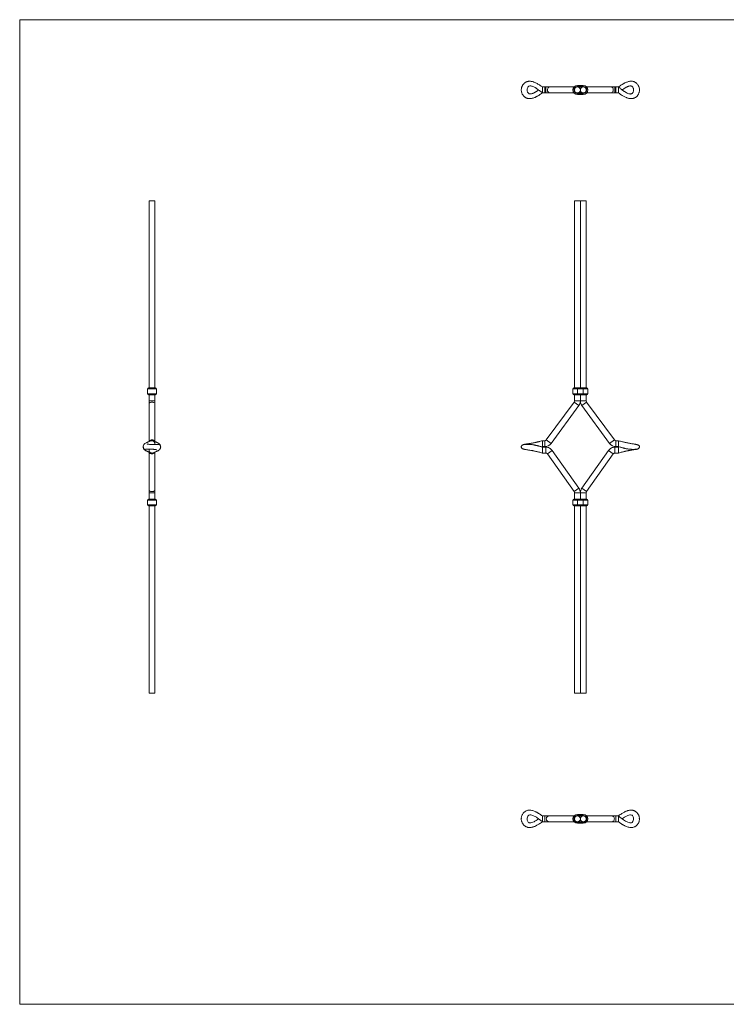
# Model space of a CAD drawing. Units: millimetres. Extents: x 50 to 2920, y 50 to 2050.
# Drawn here: x 50 to 1485, y 50 to 2050 of the extents above; entities that cross this region are included whole.
import ezdxf

# ---------------------------------------------------------------- set-up
doc = ezdxf.new("R2010")
doc.units = ezdxf.units.MM
doc.header["$LTSCALE"] = 10
doc.header["$PDSIZE"] = -1

msp = doc.modelspace()

# ---------------------------------------------------------------- linework, layer by layer
at = {"color": 7, "linetype": 'Continuous', "lineweight": 0}
for p, q in [((2920, 2050), (50, 2050)), ((50, 2050), (50, 50)), ((50, 50), (2920, 50))]:
    msp.add_line(p, q, dxfattribs=at)
at = {"color": 7, "linetype": 'Continuous', "lineweight": 15}
for p, q in [((1118.6, 1913.3), (1111.4, 1913.3)), ((1111.4, 1901.3), (1118.6, 1901.3)), ((1175.9, 1913.3), (1126.6, 1913.3)), ((1126.6, 1901.3), (1175.9, 1901.3)), ((1182.6, 1916.3), (1182.6, 1914.3)), ((1182.6, 1916.3), (1194.6, 1916.3)), ((1194.6, 1914.3), (1182.6, 1914.3)), ((1182.6, 1913.3), (1194.6, 1913.3)), ((1194.6, 1901.3), (1182.6, 1901.3)), ((1182.6, 1900.3), (1194.6, 1900.3)), ((1182.6, 1900.3), (1182.6, 1898.3)), ((1194.6, 1916.3), (1194.6, 1914.3)), ((1194.6, 1900.3), (1194.6, 1898.3)), ((1250.6, 1913.3), (1201.3, 1913.3)), ((1201.3, 1901.3), (1250.6, 1901.3)), ((1265.9, 1913.3), (1258.6, 1913.3)), ((1258.6, 1901.3), (1265.9, 1901.3)), ((1194.6, 1898.3), (1182.6, 1898.3)), ((312.6, 1682.3), (312.6, 1302.3)), ((312.6, 1682.3), (318.6, 1682.3)), ((318.6, 1682.3), (324.6, 1682.3)), ((324.6, 1302.3), (324.6, 1682.3)), ((1176.6, 1682.3), (1176.6, 1302.3)), ((1176.6, 1682.3), (1188.6, 1682.3)), ((1188.6, 1682.3), (1188.6, 1302.3)), ((1188.6, 1302.3), (1188.6, 1682.3)), ((1188.6, 1682.3), (1200.6, 1682.3)), ((1200.6, 1302.3), (1200.6, 1682.3)), ((327.6, 1300.3), (309.6, 1300.3)), ((309.6, 1300.3), (309.6, 1290.3)), ((311.6, 1302.3), (325.6, 1302.3)), ((327.6, 1300.3), (327.6, 1290.3)), ((1173.6, 1300.3), (1173.6, 1290.3)), ((1175.6, 1302.3), (1182.6, 1302.3)), ((1182.6, 1302.3), (1182.6, 1300.3)), ((1182.6, 1302.3), (1194.6, 1302.3)), ((1194.6, 1300.3), (1182.6, 1300.3)), ((1182.6, 1300.3), (1182.6, 1290.3)), ((1194.6, 1302.3), (1201.6, 1302.3)), ((1194.6, 1302.3), (1194.6, 1300.3)), ((1194.6, 1300.3), (1194.6, 1290.3)), ((1203.6, 1290.3), (1203.6, 1300.3)), ((309.6, 1290.3), (327.6, 1290.3)), ((325.6, 1288.3), (311.6, 1288.3)), ((312.6, 1288.3), (312.6, 1275.5)), ((324.6, 1275.5), (324.6, 1288.3)), ((1182.6, 1288.3), (1175.6, 1288.3)), ((1176.6, 1288.3), (1176.6, 1275.5)), ((1182.6, 1290.3), (1194.6, 1290.3)), ((1182.6, 1290.3), (1182.6, 1288.3)), ((1194.6, 1288.3), (1182.6, 1288.3)), ((1188.6, 1288.3), (1188.6, 1275.5)), ((1188.6, 1275.5), (1188.6, 1288.3)), ((1194.6, 1290.3), (1194.6, 1288.3)), ((1201.6, 1288.3), (1194.6, 1288.3)), ((1200.6, 1275.5), (1200.6, 1288.3)), ((312.6, 1275.5), (312.6, 1269.6)), ((312.6, 1269.6), (312.6, 1192.9)), ((324.6, 1269.6), (324.6, 1275.5)), ((324.6, 1192.9), (324.6, 1269.6)), ((1175.9, 1273.1), (1119.5, 1196.4)), ((1129.2, 1189.3), (1185.5, 1266)), ((1191.7, 1266), (1248, 1189.3)), ((1257.7, 1196.4), (1201.4, 1273.1)), ((324.6, 1188.8), (324.6, 1192.9)), ((1109.7, 1182.3), (1111.4, 1182.8)), ((1118.6, 1181.8), (1111.3, 1181.8)), ((1116.3, 1194.8), (1111.4, 1194.8)), ((1111.4, 1188.8), (1111.4, 1194.8)), ((1111.4, 1182.8), (1111.4, 1188.8)), ((1111.4, 1182.8), (1116.3, 1182.8)), ((1266, 1181.8), (1258.6, 1181.8)), ((1265.9, 1194.8), (1260.9, 1194.8)), ((1260.9, 1182.8), (1265.9, 1182.8)), ((1265.9, 1194.8), (1265.9, 1182.8)), ((1267.6, 1182.3), (1265.9, 1181.8)), ((312.6, 1175.8), (312.6, 1175.8)), ((312.6, 1171.6), (312.6, 1094.8)), ((324.6, 1094.8), (324.6, 1171.6)), ((1111.3, 1169.8), (1118.6, 1169.8)), ((1121.7, 1168.1), (1175.9, 1091.4)), ((1185.7, 1098.3), (1131.5, 1175)), ((1245.7, 1175), (1191.6, 1098.3)), ((1201.4, 1091.4), (1255.5, 1168.1)), ((1258.6, 1169.8), (1266, 1169.8)), ((312.6, 1094.8), (312.6, 1089.1)), ((312.6, 1089.1), (312.6, 1076.3)), ((324.6, 1089.1), (324.6, 1094.8)), ((324.6, 1076.3), (324.6, 1089.1)), ((1176.6, 1089.1), (1176.6, 1076.3)), ((1188.6, 1089.1), (1188.6, 1076.3)), ((1188.6, 1076.3), (1188.6, 1089.1)), ((1200.6, 1076.3), (1200.6, 1089.1)), ((327.6, 1074.3), (309.6, 1074.3)), ((309.6, 1074.3), (309.6, 1064.3)), ((309.6, 1064.3), (327.6, 1064.3)), ((311.6, 1076.3), (325.6, 1076.3)), ((325.6, 1062.3), (311.6, 1062.3)), ((312.6, 1062.3), (312.6, 682.3)), ((324.6, 682.3), (324.6, 1062.3)), ((327.6, 1074.3), (327.6, 1064.3)), ((1173.6, 1074.3), (1173.6, 1064.3)), ((1175.6, 1076.3), (1182.6, 1076.3)), ((1182.6, 1062.3), (1175.6, 1062.3)), ((1176.6, 1062.3), (1176.6, 682.3)), ((1182.6, 1076.3), (1182.6, 1074.3)), ((1182.6, 1076.3), (1194.6, 1076.3)), ((1194.6, 1074.3), (1182.6, 1074.3)), ((1182.6, 1074.3), (1182.6, 1064.3)), ((1182.6, 1064.3), (1194.6, 1064.3)), ((1182.6, 1064.3), (1182.6, 1062.3)), ((1194.6, 1062.3), (1182.6, 1062.3)), ((1188.6, 1062.3), (1188.6, 682.3)), ((1188.6, 682.3), (1188.6, 1062.3)), ((1194.6, 1076.3), (1194.6, 1074.3)), ((1194.6, 1076.3), (1201.6, 1076.3)), ((1194.6, 1074.3), (1194.6, 1064.3)), ((1194.6, 1064.3), (1194.6, 1062.3)), ((1201.6, 1062.3), (1194.6, 1062.3)), ((1200.6, 682.3), (1200.6, 1062.3)), ((1203.6, 1064.3), (1203.6, 1074.3)), ((312.6, 682.3), (318.6, 682.3)), ((318.6, 682.3), (324.6, 682.3)), ((1176.6, 682.3), (1188.6, 682.3)), ((1188.6, 682.3), (1200.6, 682.3)), ((1116.3, 432.7), (1111.4, 432.7)), ((1111.4, 420.7), (1111.4, 432.7)), ((1111.4, 420.7), (1116.3, 420.7)), ((1124.4, 432.7), (1116.3, 432.7)), ((1116.3, 420.7), (1124.4, 420.7)), ((1175.9, 432.7), (1124.4, 432.7)), ((1124.4, 420.7), (1175.9, 420.7)), ((1182.6, 435.7), (1194.6, 435.7)), ((1182.6, 435.7), (1182.6, 433.7)), ((1194.6, 433.7), (1182.6, 433.7)), ((1194.6, 432.7), (1182.6, 432.7)), ((1182.6, 420.7), (1194.6, 420.7)), ((1186.9, 420.4), (1187, 420.4)), ((1186.9, 420.2), (1186.9, 420.4)), ((1187, 420.4), (1187, 420.3)), ((1187.2, 420.3), (1187.2, 420.4)), ((1187.2, 420.4), (1187.2, 420.1)), ((1187.2, 420.4), (1187.2, 420.4)), ((1187.2, 420.1), (1187.2, 420.1)), ((1187.2, 420.1), (1187.2, 420.1)), ((1187.4, 420.4), (1187.4, 420.3)), ((1187.4, 420.4), (1187.4, 420.4)), ((1187.4, 420.2), (1187.4, 420.4)), ((1187.6, 420.3), (1187.6, 420.4)), ((1187.6, 420.4), (1187.7, 420.4)), ((1187.6, 420.1), (1187.6, 420.1)), ((1187.7, 420.1), (1187.6, 420.1)), ((1187.7, 420.4), (1187.7, 420.1)), ((1187.8, 420.4), (1187.8, 420.4)), ((1187.8, 420.4), (1187.8, 420.4)), ((1187.8, 420.1), (1187.8, 420.4)), ((1187.8, 420.1), (1187.8, 420.1)), ((1187.8, 420.1), (1187.8, 420.1)), ((1188.3, 420.4), (1188.3, 420.2)), ((1188.3, 420.4), (1188.3, 420.4)), ((1188.3, 420.2), (1188.3, 420.4)), ((1188.6, 420.4), (1188.6, 420.2)), ((1188.6, 420.4), (1188.6, 420.4)), ((1188.6, 420.3), (1188.6, 420.4)), ((1188.8, 420.3), (1188.8, 420.4)), ((1188.8, 420.4), (1188.9, 420.4)), ((1188.8, 420.1), (1188.8, 420.1)), ((1188.9, 420.1), (1188.8, 420.1)), ((1188.9, 420.4), (1188.9, 420.1)), ((1189, 420.4), (1189, 420.4)), ((1189, 420.4), (1189, 420.4)), ((1189, 419.9), (1189, 420.4)), ((1189, 420.1), (1189, 419.9)), ((1189.5, 419.9), (1189.5, 420.4)), ((1189.5, 420.4), (1189.5, 419.9)), ((1189.5, 420.4), (1189.5, 420.4)), ((1189.6, 420.3), (1190, 420.3)), ((1189.7, 420.3), (1189.6, 420.3)), ((1190, 420.2), (1189.7, 420.2)), ((1190.1, 420.2), (1190.3, 420.2)), ((1190.1, 420.1), (1190.1, 420.2)), ((1190.3, 420.1), (1190.1, 420.1)), ((1190.3, 420.2), (1190.3, 420.4)), ((1190.3, 420.4), (1190.3, 419.9)), ((1190.3, 420.4), (1190.3, 420.4)), ((1190.3, 420), (1190.3, 420.1)), ((1194.6, 435.7), (1194.6, 433.7)), ((1252.9, 432.7), (1201.3, 432.7)), ((1201.3, 420.7), (1252.9, 420.7)), ((1260.9, 432.7), (1252.9, 432.7)), ((1252.9, 420.7), (1260.9, 420.7)), ((1265.9, 432.7), (1260.9, 432.7)), ((1260.9, 420.7), (1265.9, 420.7)), ((1265.9, 432.7), (1265.9, 420.7)), ((1182.6, 419.7), (1194.6, 419.7)), ((1182.6, 419.7), (1182.6, 417.7)), ((1194.6, 417.7), (1182.6, 417.7)), ((1189, 419.9), (1189, 419.9)), ((1189.5, 419.9), (1189.5, 419.9)), ((1190.1, 420), (1190.3, 420)), ((1190.1, 419.9), (1190.1, 420)), ((1190.3, 419.9), (1190.1, 419.9)), ((1194.6, 419.7), (1194.6, 417.7))]:
    msp.add_line(p, q, dxfattribs=at)
at = {"color": 8, "linetype": 'Continuous', "lineweight": 15}
for p, q in [((1116.3, 1913.3), (1116.3, 1901.3)), ((1260.9, 1901.3), (1260.9, 1913.3)), ((1182.6, 1300.3), (1173.6, 1300.3)), ((1203.6, 1300.3), (1194.6, 1300.3)), ((1173.6, 1290.3), (1182.6, 1290.3)), ((1194.6, 1290.3), (1203.6, 1290.3)), ((312.6, 1275.5), (318.6, 1275.5)), ((318.6, 1275.5), (324.6, 1275.5)), ((1175.9, 1273.1), (1185.5, 1266)), ((1176.6, 1275.5), (1188.6, 1275.5)), ((1188.6, 1275.5), (1200.6, 1275.5)), ((1191.7, 1266), (1201.4, 1273.1)), ((1116.3, 1194.8), (1116.3, 1182.8)), ((1119.5, 1196.4), (1129.2, 1189.3)), ((1248, 1189.3), (1257.7, 1196.4)), ((1260.9, 1182.8), (1260.9, 1194.8)), ((1121.7, 1168.1), (1131.5, 1175)), ((1245.7, 1175), (1255.5, 1168.1)), ((312.6, 1089.1), (318.6, 1089.1)), ((318.6, 1089.1), (324.6, 1089.1)), ((1175.9, 1091.4), (1185.7, 1098.3)), ((1176.6, 1089.1), (1188.6, 1089.1)), ((1188.6, 1089.1), (1200.6, 1089.1)), ((1191.6, 1098.3), (1201.4, 1091.4)), ((1182.6, 1074.3), (1173.6, 1074.3)), ((1173.6, 1064.3), (1182.6, 1064.3)), ((1203.6, 1074.3), (1194.6, 1074.3)), ((1194.6, 1064.3), (1203.6, 1064.3)), ((1116.3, 432.7), (1116.3, 426.7)), ((1116.3, 426.7), (1116.3, 420.7)), ((1260.9, 426.7), (1260.9, 432.7)), ((1260.9, 420.7), (1260.9, 426.7))]:
    msp.add_line(p, q, dxfattribs=at)
at = {"color": 7, "linetype": 'Continuous', "lineweight": 15, "flags": 128}
for points in [[(1111.4, 1913.3), (1111.4, 1913.3), (1111.4, 1913.1), (1111.4, 1912.5), (1111.4, 1911.5), (1111.4, 1910.3), (1111.4, 1908.9), (1111.4, 1907.5), (1111.4, 1906), (1111.4, 1904.6), (1111.4, 1903.3), (1111.4, 1902.3), (1111.4, 1901.7), (1111.4, 1901.3), (1111.4, 1901.3)], [(1265.9, 1901.3), (1265.9, 1901.3), (1265.9, 1901.6), (1265.9, 1902.2), (1265.9, 1903.1), (1265.9, 1904.3), (1265.9, 1905.7), (1265.9, 1907.2), (1265.9, 1908.7), (1265.9, 1910.1), (1265.9, 1911.3), (1265.9, 1912.3), (1265.9, 1913), (1265.9, 1913.3), (1265.9, 1913.3)], [(324.3, 1186.9), (324.4, 1187.3), (324.6, 1188.8)], [(1265.9, 1169.8), (1265.9, 1169.9), (1265.9, 1170.5), (1265.9, 1171.3), (1265.9, 1172.4), (1265.9, 1173.8), (1265.9, 1175.3), (1265.9, 1176.8), (1265.9, 1178.2), (1265.9, 1179.5), (1265.9, 1180.5), (1265.9, 1181.3), (1265.9, 1181.7), (1265.9, 1181.8)], [(1111.4, 1179.7), (1111.4, 1178.5), (1111.4, 1177.1), (1111.4, 1175.6), (1111.4, 1174.1), (1111.4, 1172.7), (1111.4, 1171.5), (1111.4, 1170.6), (1111.4, 1170), (1111.4, 1169.8), (1111.4, 1169.8)], [(1103.8, 426.7), (1103.5, 426.5), (1101, 424.8), (1099.1, 423.5), (1097.6, 422.6), (1096.3, 421.8), (1094.7, 420.9), (1092.3, 419.8), (1090, 419), (1088.2, 418.6), (1086.5, 418.5), (1084.7, 418.9), (1083.8, 419.4), (1082.8, 420.3), (1082, 421.4), (1081.4, 422.5), (1080.9, 424.3), (1080.6, 426.2), (1080.7, 428.1), (1081.1, 430.1), (1082.1, 432.2), (1083.8, 434), (1084.8, 434.5), (1085.9, 434.9), (1088, 434.9), (1089.8, 434.5), (1092, 433.7), (1094.9, 432.4), (1097.1, 431.2), (1099.3, 429.8), (1101.1, 428.6), (1103.6, 426.9), (1105.7, 425.3), (1108.3, 423.3), (1111.4, 420.7), (1111.4, 420.7)], [(1273.5, 426.7), (1273.7, 426.9), (1276.3, 428.7), (1278.1, 429.9), (1279.6, 430.9), (1280.9, 431.6), (1282.6, 432.5), (1285, 433.7), (1287.3, 434.5), (1289, 434.9), (1290.7, 435), (1292.5, 434.5), (1293.5, 434), (1294.4, 433.2), (1295.2, 432.1), (1295.8, 431), (1296.4, 429.1), (1296.6, 427.3), (1296.6, 425.3), (1296.1, 423.4), (1295.2, 421.2), (1293.5, 419.5), (1292.5, 418.9), (1291.4, 418.6), (1289.3, 418.6), (1287.4, 419), (1285.2, 419.7), (1282.4, 421.1), (1280.1, 422.3), (1278, 423.6), (1276.1, 424.8), (1273.7, 426.6), (1271.6, 428.2), (1269, 430.2), (1265.9, 432.7), (1265.9, 432.7)]]:
    msp.add_lwpolyline(points, dxfattribs=at)
at = {"color": 8, "linetype": 'Continuous', "lineweight": 15, "flags": 128}
for points in [[(1121.7, 1907.3), (1121.9, 1908.8), (1122.3, 1910.2), (1123, 1911.4), (1124, 1912.4), (1125.1, 1913), (1126.3, 1913.3), (1126.6, 1913.3)], [(1255.5, 1907.3), (1255.4, 1905.8), (1254.9, 1904.4), (1254.2, 1903.2), (1253.3, 1902.2), (1252.2, 1901.6), (1250.9, 1901.3), (1250.6, 1901.3)], [(312.6, 1269.6), (312.6, 1269.8), (312.9, 1270.7), (313.5, 1271.5), (314.5, 1272.2), (315.7, 1272.7), (317.1, 1273), (318.6, 1273.1)], [(318.6, 1273.1), (320.1, 1273), (321.5, 1272.7), (322.7, 1272.2), (323.7, 1271.5), (324.3, 1270.7), (324.6, 1269.8), (324.6, 1269.6)], [(312.6, 1192.9), (312.6, 1193.1), (312.9, 1194), (313.5, 1194.8), (314.5, 1195.5), (315.7, 1196), (317.1, 1196.3), (318.6, 1196.4)], [(318.6, 1196.4), (320.1, 1196.3), (321.5, 1196), (322.7, 1195.5), (323.7, 1194.8), (324.3, 1194), (324.6, 1193.1), (324.6, 1192.9)], [(312.6, 1171.6), (312.6, 1171.3), (312.9, 1170.5), (313.5, 1169.7), (314.5, 1169), (315.7, 1168.5), (317.1, 1168.2), (318.6, 1168.1)], [(318.6, 1168.1), (320.1, 1168.2), (321.5, 1168.5), (322.7, 1169), (323.7, 1169.7), (324.3, 1170.5), (324.6, 1171.3), (324.6, 1171.5)], [(312.6, 1094.8), (312.6, 1094.6), (312.9, 1093.8), (313.5, 1093), (314.5, 1092.3), (315.7, 1091.8), (317.1, 1091.5), (318.6, 1091.4)], [(318.6, 1091.4), (320.1, 1091.5), (321.5, 1091.8), (322.7, 1092.3), (323.7, 1093), (324.3, 1093.8), (324.6, 1094.6), (324.6, 1094.8)], [(1124.4, 432.7), (1124.1, 432.7), (1122.9, 432.4), (1121.8, 431.8), (1120.9, 430.8), (1120.1, 429.6), (1119.7, 428.2), (1119.5, 426.7)], [(1119.5, 426.7), (1119.7, 425.2), (1120.1, 423.8), (1120.9, 422.6), (1121.8, 421.7), (1122.9, 421), (1124.1, 420.7), (1124.4, 420.7)], [(1257.7, 426.7), (1257.6, 428.2), (1257.1, 429.6), (1256.4, 430.8), (1255.5, 431.8), (1254.4, 432.4), (1253.2, 432.7), (1252.9, 432.7)], [(1252.9, 420.7), (1253.2, 420.7), (1254.4, 421), (1255.5, 421.7), (1256.4, 422.6), (1257.1, 423.8), (1257.6, 425.2), (1257.7, 426.7)]]:
    msp.add_lwpolyline(points, dxfattribs=at)
at = {"color": 7, "linetype": 'Continuous', "lineweight": 15}
for centre in [(1182.6, 1907.3), (1194.6, 1907.3), (1182.6, 426.7), (1194.6, 426.7)]:
    msp.add_circle(centre, 6, dxfattribs=at)
at = {"color": 8, "linetype": 'Continuous', "lineweight": 15}
for centre, radius, start, end in [((1127.3, 1906.8), 5.56, 175.0577, 263.4291), ((1250, 1907.8), 5.56, 355.0577, 83.4291), ((315.1, 1171.4), 2.47, 136.8582, 177.5903)]:
    msp.add_arc(centre, radius, start, end, dxfattribs=at)
at = {"color": 7, "linetype": 'Continuous', "lineweight": 15}
for centre, radius, start, end in [((1182.6, 1907.3), 9, 90, 270), ((1182.6, 1907.3), 7, 90, 270), ((1194.6, 1907.3), 9, 270, 90), ((1194.6, 1907.3), 7, 270, 90), ((311.6, 1300.3), 2, 90, 180), ((325.6, 1300.3), 2, 0, 90), ((1175.6, 1300.3), 2, 90, 180), ((1201.6, 1300.3), 2, 0, 90), ((311.6, 1290.3), 2, 180, 270), ((325.6, 1290.3), 2, 270, 0), ((1175.6, 1290.3), 2, 180, 270), ((1201.6, 1290.3), 2, 270, 0), ((1172.6, 1275.5), 4, 323.7206, 0), ((1172.6, 1275.5), 16, 323.7206, 0), ((1204.6, 1275.5), 16, 180, 216.2794), ((1204.6, 1275.5), 4, 180, 216.2794), ((318.6, 1188.8), 6, 0, 110.3226), ((921, 1179.4), 190.4, 0.0977, 0.7175), ((1116.3, 1198.8), 4, 270, 323.7206), ((1116.3, 1198.8), 16, 270, 323.7206), ((1260.9, 1198.8), 16, 216.2794, 270), ((1260.9, 1198.8), 4, 216.2794, 270), ((318.6, 1175.8), 6, 161.1484, 290.0656), ((1172.6, 1089.1), 4, 0, 35.23), ((1172.6, 1089.1), 16, 0, 35.23), ((1204.6, 1089.1), 16, 144.77, 180), ((1204.6, 1089.1), 4, 144.77, 180), ((311.6, 1074.3), 2, 90, 180), ((311.6, 1064.3), 2, 180, 270), ((325.6, 1074.3), 2, 0, 90), ((325.6, 1064.3), 2, 270, 0), ((1175.6, 1074.3), 2, 90, 180), ((1175.6, 1064.3), 2, 180, 270), ((1201.6, 1074.3), 2, 0, 90), ((1201.6, 1064.3), 2, 270, 0), ((1182.6, 426.7), 9, 90, 270), ((1182.6, 426.7), 7, 90, 270), ((1194.6, 426.7), 9, 270, 90), ((1194.6, 426.7), 7, 270, 90)]:
    msp.add_arc(centre, radius, start, end, dxfattribs=at)
for points, knots in [([(1111.4, 1913.3), (1110, 1914.3), (1107.5, 1916.1), (1104, 1918.4), (1101.1, 1920.1), (1098.5, 1921.5), (1096.2, 1922.5), (1094.2, 1923.3), (1092.3, 1923.9), (1090.2, 1924.5), (1087.4, 1925), (1084.7, 1925), (1082.4, 1924.7), (1080.7, 1924.3), (1079.2, 1923.8), (1077.5, 1923), (1075.8, 1921.8), (1074.2, 1920.5), (1072.9, 1919.1), (1071.8, 1917.6), (1070.8, 1915.9), (1069.9, 1914.1), (1069.2, 1912), (1068.7, 1909.4), (1068.5, 1906.3), (1069, 1903.2), (1069.8, 1900.8), (1070.7, 1898.9), (1071.7, 1897.2), (1073, 1895.4), (1074.5, 1893.8), (1075.9, 1892.7), (1077, 1892), (1078.2, 1891.3), (1079.6, 1890.7), (1081.8, 1889.9), (1084.8, 1889.5), (1088.1, 1889.7), (1091.1, 1890.3), (1093.9, 1891.2), (1096.2, 1892.1), (1098.1, 1893), (1099.6, 1893.8), (1101.2, 1894.6), (1103, 1895.7), (1105.3, 1897.1), (1108.1, 1899), (1110.2, 1900.5), (1111.4, 1901.3)], [0, 0, 0, 0, 0.046621, 0.083988, 0.114024, 0.138226, 0.163362, 0.181972, 0.196076, 0.216965, 0.24057, 0.272202, 0.288936, 0.302703, 0.316937, 0.331759, 0.352103, 0.372568, 0.386867, 0.401617, 0.421062, 0.43888, 0.454164, 0.480559, 0.508983, 0.537041, 0.562863, 0.577361, 0.592748, 0.614923, 0.635538, 0.650993, 0.660719, 0.671829, 0.685421, 0.701689, 0.734726, 0.76414, 0.790294, 0.816721, 0.842472, 0.858197, 0.872336, 0.888688, 0.906516, 0.930103, 0.960702, 1, 1, 1, 1]), ([(1265.9, 1901.3), (1267.3, 1900.3), (1269.8, 1898.5), (1273.3, 1896.2), (1276.2, 1894.5), (1278.8, 1893.2), (1281.1, 1892.1), (1283.1, 1891.3), (1284.9, 1890.7), (1287, 1890.1), (1289.9, 1889.6), (1292.6, 1889.6), (1294.9, 1889.9), (1296.5, 1890.3), (1298, 1890.8), (1299.7, 1891.6), (1301.5, 1892.8), (1303.1, 1894.1), (1304.4, 1895.5), (1305.5, 1897), (1306.5, 1898.7), (1307.3, 1900.5), (1308.1, 1902.6), (1308.6, 1905.2), (1308.7, 1908.3), (1308.3, 1911.4), (1307.5, 1913.8), (1306.6, 1915.8), (1305.6, 1917.5), (1304.3, 1919.2), (1302.7, 1920.8), (1301.4, 1921.9), (1300.2, 1922.7), (1299.1, 1923.3), (1297.7, 1923.9), (1295.4, 1924.7), (1292.5, 1925.1), (1289.2, 1924.9), (1286.2, 1924.3), (1283.4, 1923.4), (1281, 1922.5), (1279.2, 1921.6), (1277.7, 1920.9), (1276.1, 1920), (1274.3, 1918.9), (1272, 1917.5), (1269.1, 1915.7), (1267.1, 1914.2), (1265.9, 1913.3)], [0, 0, 0, 0, 0.046621, 0.083988, 0.114024, 0.138226, 0.163362, 0.181972, 0.196076, 0.216965, 0.24057, 0.272202, 0.288936, 0.302703, 0.316937, 0.331759, 0.352103, 0.372568, 0.386867, 0.401617, 0.421062, 0.43888, 0.454164, 0.480559, 0.508983, 0.537041, 0.562863, 0.577361, 0.592748, 0.614923, 0.635538, 0.650993, 0.660719, 0.671829, 0.685421, 0.701689, 0.734726, 0.76414, 0.790294, 0.816721, 0.842472, 0.858197, 0.872336, 0.888688, 0.906516, 0.930103, 0.960702, 1, 1, 1, 1]), ([(1103.8, 1907.3), (1103.2, 1906.9), (1102.1, 1906.1), (1100.5, 1905), (1098.8, 1903.9), (1097.1, 1902.8), (1095.4, 1901.9), (1093.6, 1901), (1091.8, 1900.2), (1089.6, 1899.4), (1087.4, 1899), (1085.3, 1899.2), (1083.6, 1900), (1082.4, 1901.3), (1081.5, 1902.8), (1080.8, 1904.7), (1080.6, 1906.6), (1080.6, 1908.3), (1080.9, 1910), (1081.5, 1911.9), (1082.5, 1913.6), (1083.9, 1914.8), (1085.5, 1915.4), (1087, 1915.6), (1088.6, 1915.4), (1090.9, 1914.8), (1093.8, 1913.6), (1096.2, 1912.3), (1098, 1911.2), (1099.6, 1910.2), (1101.3, 1909.1), (1103.4, 1907.6), (1105.6, 1906), (1108.3, 1903.8), (1110.3, 1902.2), (1111.4, 1901.3)], [0, 0, 0, 0, 0.030964, 0.056389, 0.08401, 0.113418, 0.141986, 0.167539, 0.195108, 0.22814, 0.260958, 0.290992, 0.315033, 0.338358, 0.366288, 0.392925, 0.424665, 0.445019, 0.46513, 0.499799, 0.528169, 0.551337, 0.578831, 0.596787, 0.615112, 0.646843, 0.696789, 0.74455, 0.762844, 0.787759, 0.82102, 0.852827, 0.89201, 0.940331, 1, 1, 1, 1]), ([(1273.5, 1907.3), (1274.1, 1907.7), (1275.1, 1908.5), (1276.8, 1909.7), (1278.4, 1910.7), (1280.1, 1911.8), (1281.9, 1912.8), (1283.6, 1913.6), (1285.5, 1914.5), (1287.6, 1915.2), (1289.9, 1915.6), (1292, 1915.4), (1293.6, 1914.6), (1294.9, 1913.4), (1295.8, 1911.8), (1296.4, 1909.9), (1296.7, 1908.1), (1296.7, 1906.4), (1296.4, 1904.6), (1295.8, 1902.8), (1294.7, 1901), (1293.3, 1899.8), (1291.8, 1899.2), (1290.3, 1899), (1288.7, 1899.2), (1286.4, 1899.8), (1283.5, 1901), (1281.1, 1902.3), (1279.2, 1903.4), (1277.7, 1904.4), (1275.9, 1905.6), (1273.9, 1907), (1271.6, 1908.7), (1268.9, 1910.8), (1267, 1912.4), (1265.9, 1913.3)], [0, 0, 0, 0, 0.030964, 0.056389, 0.08401, 0.113418, 0.141986, 0.167539, 0.195108, 0.22814, 0.260958, 0.290992, 0.315033, 0.338358, 0.366288, 0.392925, 0.424665, 0.445019, 0.46513, 0.499799, 0.528169, 0.551337, 0.578831, 0.596787, 0.615112, 0.646843, 0.696789, 0.74455, 0.762844, 0.787759, 0.82102, 0.852827, 0.89201, 0.940331, 1, 1, 1, 1]), ([(316.5, 1194.4), (315.6, 1194.1), (314, 1193.4), (311.8, 1192.6), (310.1, 1191.9), (308.8, 1191.4), (307.7, 1190.9), (306.3, 1190.2), (304.7, 1189.3), (303, 1187.9), (301.9, 1186.4), (301.1, 1184.5), (300.9, 1182.8), (301, 1181.3), (301.3, 1180.2), (301.7, 1179.3), (302.1, 1178.6), (302.6, 1178.1), (303.1, 1177.7), (303.4, 1177.5), (303.7, 1177.4), (304.1, 1177.3), (304.7, 1177.1), (305.3, 1177.3), (305.5, 1177.3)], [0, 0, 0, 0, 0.111338, 0.203007, 0.278663, 0.341235, 0.39303, 0.436633, 0.566216, 0.632237, 0.694778, 0.753354, 0.79708, 0.826264, 0.861246, 0.882139, 0.903555, 0.920625, 0.933221, 0.942196, 0.94794, 0.956392, 0.979923, 1, 1, 1, 1]), ([(300.9, 1182.4), (300.9, 1182.4), (300.9, 1182), (301, 1181.1), (301.2, 1179.7), (301.9, 1178.2), (302.7, 1177.1), (303.5, 1176.3), (304.3, 1175.6), (305.1, 1175.1), (306.1, 1174.5), (307.3, 1173.9), (308.6, 1173.3), (310.2, 1172.6), (311.5, 1172.1), (312.4, 1171.7), (312.7, 1171.6)], [0, 0, 0, 0, 0.001914, 0.044023, 0.10325, 0.176655, 0.243478, 0.300618, 0.365453, 0.453958, 0.529291, 0.620822, 0.732188, 0.831651, 0.947771, 1, 1, 1, 1]), ([(331.8, 1187.3), (331.7, 1187.3), (331.4, 1187.3), (330.1, 1187.2), (328.6, 1187.1), (327.2, 1187), (325.9, 1186.9), (324.1, 1186.9), (321.9, 1186.9), (319.6, 1186.9), (318, 1187), (316.8, 1187.1), (315.5, 1187.2), (313.5, 1187.4), (311.2, 1187.7), (309.6, 1188), (308.9, 1188.2), (309, 1188.2), (309, 1188.2)], [0, 0, 0, 0, 0.101163, 0.183522, 0.249603, 0.301698, 0.343242, 0.386444, 0.478273, 0.551308, 0.602847, 0.627897, 0.668682, 0.734505, 0.835692, 0.922753, 0.989615, 1, 1, 1, 1]), ([(320.7, 1170.2), (321.8, 1170.6), (323.8, 1171.3), (326.4, 1172.4), (328.4, 1173.2), (329.9, 1173.9), (331.1, 1174.5), (332.1, 1175.1), (332.9, 1175.6), (333.7, 1176.3), (334.5, 1177.1), (335.3, 1178.2), (335.9, 1179.7), (336.3, 1181.1), (336.3, 1182.3), (336.2, 1183.5), (335.8, 1184.7), (335.1, 1186), (334.3, 1186.7), (333.8, 1187.1), (333.5, 1187.2), (333.2, 1187.3), (332.6, 1187.4), (332, 1187.3), (331.8, 1187.3)], [0, 0, 0, 0, 0.135188, 0.244245, 0.332797, 0.405221, 0.464747, 0.513738, 0.571296, 0.61346, 0.65062, 0.694077, 0.741814, 0.780332, 0.807717, 0.832204, 0.866619, 0.906256, 0.938482, 0.945116, 0.950233, 0.957953, 0.979766, 1, 1, 1, 1]), ([(336.3, 1182.4), (336.3, 1182.4), (336.3, 1183.1), (336.1, 1184.5), (335.3, 1186.4), (334, 1188.2), (332.3, 1189.5), (330.7, 1190.3), (329.5, 1190.9), (328.4, 1191.4), (327.1, 1191.9), (325.8, 1192.5), (324.9, 1192.8), (324.6, 1192.9)], [0, 0, 0, 0, 0.0062102, 0.0748285, 0.1667518, 0.2648957, 0.4199775, 0.571831, 0.6402559, 0.721538, 0.8197305, 0.9384558, 1, 1, 1, 1]), ([(1111.4, 1181.8), (1110.3, 1182.1), (1108.3, 1182.7), (1105.7, 1183.5), (1103.5, 1184.1), (1101.6, 1184.6), (1099.9, 1185), (1098.3, 1185.3), (1096.6, 1185.7), (1094.5, 1186.2), (1092.1, 1186.6), (1089.8, 1186.9), (1087.9, 1187.1), (1086.1, 1187.3), (1084.4, 1187.4), (1082.8, 1187.4), (1081.5, 1187.4), (1080.4, 1187.4), (1079.2, 1187.4), (1077.8, 1187.3), (1076.3, 1187.2), (1075.1, 1187), (1074, 1186.9), (1073.3, 1186.8), (1072.1, 1186.5), (1070.9, 1185.9), (1069.9, 1185.2), (1069.1, 1184.2), (1068.6, 1183.1), (1068.6, 1181.9), (1068.9, 1180.8), (1069.6, 1179.7), (1070.5, 1178.9), (1071.5, 1178.3), (1072.7, 1177.9), (1073.8, 1177.7), (1074.7, 1177.6), (1074.8, 1177.6)], [0, 0, 0, 0, 0.062075, 0.111752, 0.151571, 0.18352, 0.216458, 0.243109, 0.268557, 0.305096, 0.351758, 0.386474, 0.413252, 0.439082, 0.46455, 0.490866, 0.509577, 0.52323, 0.542005, 0.566806, 0.595781, 0.621826, 0.651283, 0.6755, 0.702828, 0.728468, 0.755066, 0.779493, 0.801597, 0.822298, 0.843033, 0.863945, 0.885491, 0.909002, 0.936123, 0.990597, 1, 1, 1, 1]), ([(1111.4, 1194.8), (1110.2, 1194.5), (1108.2, 1193.9), (1105.3, 1193.2), (1103, 1192.6), (1101.1, 1192.1), (1099.7, 1191.8), (1098.4, 1191.5), (1097.2, 1191.2), (1095.6, 1190.9), (1093.7, 1190.5), (1091.4, 1190), (1089.4, 1189.7), (1087.7, 1189.4), (1086.1, 1189.1), (1084.5, 1188.8), (1082.8, 1188.5), (1081, 1188.3), (1079.5, 1188), (1077.7, 1187.8), (1076.1, 1187.5), (1074.6, 1187.1), (1073.8, 1186.9), (1073.6, 1186.9), (1073.6, 1186.9)], [0, 0, 0, 0, 0.091136, 0.163414, 0.220442, 0.264974, 0.299075, 0.324793, 0.352571, 0.385223, 0.434375, 0.487211, 0.532265, 0.566529, 0.593497, 0.630556, 0.666394, 0.706304, 0.744304, 0.780014, 0.847007, 0.909649, 0.970081, 1, 1, 1, 1]), ([(1303.4, 1186.9), (1303.4, 1186.9), (1303.4, 1187), (1302.7, 1187.1), (1301.5, 1187.4), (1299.9, 1187.7), (1297.9, 1188), (1295.5, 1188.4), (1292.8, 1188.8), (1289.8, 1189.3), (1286.7, 1189.9), (1284, 1190.4), (1281.7, 1190.9), (1279.5, 1191.4), (1276.9, 1192), (1273.8, 1192.7), (1270, 1193.7), (1267.4, 1194.4), (1265.9, 1194.8)], [0, 0, 0, 0, 0.017662, 0.052436, 0.116383, 0.173204, 0.229992, 0.287942, 0.346887, 0.410724, 0.479867, 0.548729, 0.592866, 0.643984, 0.706872, 0.784398, 0.880458, 1, 1, 1, 1]), ([(1265.9, 1182.8), (1267, 1182.4), (1269, 1181.8), (1271.7, 1181.1), (1273.8, 1180.5), (1275.4, 1180.1), (1276.6, 1179.8), (1277.8, 1179.5), (1279, 1179.2), (1280.7, 1178.8), (1282.7, 1178.4), (1285, 1178), (1286.9, 1177.7), (1288.8, 1177.5), (1290.5, 1177.4), (1292.3, 1177.2), (1294.3, 1177.2), (1296.9, 1177.2), (1299.2, 1177.3), (1301, 1177.4), (1302.2, 1177.6), (1303.2, 1177.7), (1304, 1177.8), (1305.2, 1178.1), (1306.4, 1178.7), (1307.3, 1179.4), (1308.1, 1180.3), (1308.6, 1181.3), (1308.7, 1182.5), (1308.5, 1183.6), (1307.8, 1184.7), (1306.9, 1185.6), (1306, 1186.1), (1305, 1186.5), (1304.1, 1186.7), (1303.5, 1186.8), (1303.4, 1186.8)], [0, 0, 0, 0, 0.0664, 0.117511, 0.156625, 0.186181, 0.207937, 0.226066, 0.247813, 0.272599, 0.316191, 0.354951, 0.384221, 0.4098, 0.441214, 0.464546, 0.490192, 0.534774, 0.581102, 0.608607, 0.634742, 0.664873, 0.690824, 0.719433, 0.744815, 0.770093, 0.79358, 0.815175, 0.835923, 0.856826, 0.877996, 0.900445, 0.92597, 0.955975, 0.986155, 1, 1, 1, 1]), ([(305.5, 1177.3), (305.5, 1177.3), (305.7, 1177.3), (306.4, 1177.3), (307.6, 1177.4), (309.2, 1177.5), (310.7, 1177.6), (311.9, 1177.7), (313.3, 1177.7), (314.8, 1177.7), (316.1, 1177.7), (317.3, 1177.6), (318.8, 1177.6), (320.6, 1177.4), (322.3, 1177.3), (324, 1177.1), (325.9, 1176.9), (327.4, 1176.6), (328.2, 1176.4), (328.2, 1176.4), (328.3, 1176.4)], [0, 0, 0, 0, 0.061537, 0.11622, 0.207539, 0.278033, 0.330018, 0.367753, 0.402026, 0.46188, 0.505241, 0.529973, 0.573759, 0.644937, 0.699707, 0.747982, 0.825921, 0.91164, 0.958717, 1, 1, 1, 1]), ([(312.7, 1175.3), (312.7, 1175.1), (312.6, 1174.5), (312.6, 1173.2), (312.6, 1172.1), (312.6, 1171.6)], [0, 0, 0, 0, 0.205223, 0.582452, 1, 1, 1, 1]), ([(1074.8, 1177.5), (1074.8, 1177.5), (1074.7, 1177.5), (1075, 1177.4), (1075.4, 1177.3), (1076.1, 1177.1), (1076.8, 1177), (1078, 1176.8), (1079.6, 1176.5), (1082, 1176.1), (1084.8, 1175.7), (1087.7, 1175.2), (1090.2, 1174.8), (1092.3, 1174.4), (1094.6, 1173.9), (1096.9, 1173.4), (1099.3, 1172.9), (1101.8, 1172.3), (1104.6, 1171.6), (1107.8, 1170.8), (1110.1, 1170.1), (1111.4, 1169.8)], [0, 0, 0, 0, 0.00009, 0.04216, 0.080082, 0.113466, 0.142337, 0.169359, 0.223639, 0.281132, 0.346225, 0.413093, 0.470904, 0.508862, 0.559623, 0.627151, 0.677963, 0.738344, 0.810343, 0.896528, 1, 1, 1, 1]), ([(1265.9, 1169.8), (1267.3, 1170.2), (1269.8, 1170.8), (1273.3, 1171.7), (1276.1, 1172.4), (1278.6, 1173), (1280.8, 1173.5), (1282.7, 1173.9), (1284.6, 1174.3), (1286.8, 1174.7), (1289.6, 1175.2), (1292.9, 1175.8), (1296.1, 1176.3), (1298.9, 1176.7), (1301, 1177.1), (1302.2, 1177.3), (1302.9, 1177.5), (1302.8, 1177.5), (1302.8, 1177.5)], [0, 0, 0, 0, 0.116596, 0.209247, 0.283019, 0.341826, 0.40183, 0.445142, 0.478748, 0.535436, 0.599593, 0.673005, 0.749195, 0.821068, 0.890335, 0.956068, 0.987943, 1, 1, 1, 1]), ([(1111.4, 432.7), (1110.4, 433.4), (1108.7, 434.7), (1106.4, 436.3), (1104.6, 437.4), (1103, 438.3), (1101.6, 439.2), (1100, 440.1), (1097.8, 441.2), (1095.1, 442.4), (1091.8, 443.6), (1088.4, 444.3), (1085.2, 444.5), (1082.2, 444.2), (1079.5, 443.4), (1077, 442.1), (1074.7, 440.4), (1072.5, 438.2), (1071, 435.8), (1069.9, 433.6), (1069.3, 431.7), (1068.8, 429.8), (1068.6, 427.8), (1068.6, 425.7), (1068.8, 423.7), (1069.2, 421.9), (1069.8, 420.2), (1070.6, 418.5), (1071.4, 417), (1072.5, 415.5), (1073.8, 413.9), (1075.4, 412.5), (1077.1, 411.4), (1078.6, 410.5), (1080.3, 409.8), (1082.7, 409.2), (1085.7, 409), (1088.7, 409.2), (1090.9, 409.7), (1092.9, 410.3), (1094.9, 411), (1097.2, 412), (1099.5, 413.1), (1101.8, 414.4), (1104.6, 416.1), (1107.8, 418.2), (1110.1, 419.8), (1111.4, 420.7)], [0, 0, 0, 0, 0.032768, 0.057849, 0.07655, 0.091053, 0.106432, 0.122904, 0.140199, 0.171763, 0.20392, 0.234917, 0.263481, 0.289948, 0.314283, 0.337498, 0.364597, 0.39061, 0.418166, 0.43889, 0.456883, 0.471488, 0.488769, 0.510587, 0.529272, 0.541927, 0.557939, 0.577097, 0.591758, 0.604547, 0.624975, 0.646222, 0.661161, 0.677335, 0.692968, 0.710374, 0.742712, 0.770492, 0.79135, 0.804958, 0.824219, 0.850543, 0.870566, 0.894538, 0.923338, 0.958049, 1, 1, 1, 1]), ([(1265.9, 420.7), (1266.9, 420), (1268.6, 418.8), (1270.9, 417.2), (1272.7, 416.1), (1274.2, 415.1), (1275.7, 414.3), (1277.3, 413.4), (1279.4, 412.3), (1282.2, 411), (1285.5, 409.9), (1288.8, 409.2), (1292.1, 409), (1295, 409.3), (1297.7, 410.1), (1300.3, 411.3), (1302.6, 413), (1304.7, 415.3), (1306.3, 417.6), (1307.4, 419.9), (1308, 421.8), (1308.4, 423.6), (1308.7, 425.6), (1308.7, 427.8), (1308.4, 429.8), (1308, 431.5), (1307.5, 433.3), (1306.7, 435), (1305.8, 436.5), (1304.8, 438), (1303.4, 439.6), (1301.8, 441), (1300.2, 442.1), (1298.6, 442.9), (1296.9, 443.6), (1294.5, 444.3), (1291.6, 444.5), (1288.6, 444.2), (1286.3, 443.7), (1284.4, 443.2), (1282.3, 442.5), (1280.1, 441.5), (1277.8, 440.4), (1275.4, 439.1), (1272.7, 437.4), (1269.4, 435.3), (1267.1, 433.6), (1265.9, 432.7)], [0, 0, 0, 0, 0.0327685, 0.0578491, 0.0765503, 0.091053, 0.1064317, 0.1229037, 0.1401991, 0.1717626, 0.2039201, 0.2349171, 0.2634808, 0.2899479, 0.3142826, 0.3374983, 0.3645966, 0.3906097, 0.4181658, 0.4388904, 0.4568832, 0.471488, 0.4887689, 0.5105874, 0.5292722, 0.541927, 0.5579386, 0.5770969, 0.5917585, 0.6045469, 0.6249751, 0.6462217, 0.6611614, 0.6773345, 0.6929678, 0.7103735, 0.7427122, 0.7704925, 0.7913501, 0.8049575, 0.8242191, 0.8505428, 0.8705655, 0.8945382, 0.9233382, 0.9580491, 1, 1, 1, 1]), ([(1187, 420), (1187, 420), (1187, 420.1), (1187, 420.1), (1186.9, 420.1), (1186.9, 420.2), (1186.9, 420.2)], [0, 0, 0, 0, 0.187021, 0.37389, 0.56061, 1, 1, 1, 1]), ([(1187, 420.3), (1187, 420.2), (1187, 420.2), (1187, 420.2), (1187, 420.2)], [0, 0, 0, 0, 0.560255, 1, 1, 1, 1]), ([(1187, 420.2), (1187, 420.2), (1187, 420.1), (1187, 420.1), (1187, 420.1), (1187.1, 420.1)], [0, 0, 0, 0, 0.2811923, 0.5613307, 1, 1, 1, 1]), ([(1187.2, 420.1), (1187.2, 420.1), (1187.1, 420.1), (1187.1, 420), (1187, 420)], [0, 0, 0, 0, 0.559141, 1, 1, 1, 1]), ([(1187.1, 420.1), (1187.1, 420.1), (1187.1, 420.1), (1187.1, 420.1), (1187.2, 420.2), (1187.2, 420.2), (1187.2, 420.2)], [0, 0, 0, 0, 0.279553, 0.559373, 0.779703, 1, 1, 1, 1]), ([(1187.2, 420.2), (1187.2, 420.2), (1187.2, 420.3), (1187.2, 420.3), (1187.2, 420.3)], [0, 0, 0, 0, 0.559658, 1, 1, 1, 1]), ([(1187.4, 420.3), (1187.4, 420.2), (1187.4, 420.2), (1187.4, 420.2), (1187.4, 420.2)], [0, 0, 0, 0, 0.560255, 1, 1, 1, 1]), ([(1187.4, 420.2), (1187.4, 420.2), (1187.4, 420.1), (1187.5, 420.1), (1187.5, 420.1), (1187.5, 420.1)], [0, 0, 0, 0, 0.2811923, 0.5613307, 1, 1, 1, 1]), ([(1187.5, 420), (1187.5, 420), (1187.4, 420.1), (1187.4, 420.1), (1187.4, 420.1), (1187.4, 420.2), (1187.4, 420.2)], [0, 0, 0, 0, 0.187021, 0.37389, 0.56061, 1, 1, 1, 1]), ([(1187.5, 420.1), (1187.5, 420.1), (1187.6, 420.1), (1187.6, 420.1), (1187.6, 420.2), (1187.6, 420.2), (1187.6, 420.2)], [0, 0, 0, 0, 0.279553, 0.559373, 0.779703, 1, 1, 1, 1]), ([(1187.6, 420.1), (1187.6, 420.1), (1187.6, 420.1), (1187.5, 420), (1187.5, 420)], [0, 0, 0, 0, 0.559141, 1, 1, 1, 1]), ([(1187.6, 420.2), (1187.6, 420.2), (1187.6, 420.3), (1187.6, 420.3), (1187.6, 420.3)], [0, 0, 0, 0, 0.559658, 1, 1, 1, 1]), ([(1187.8, 420.4), (1187.9, 420.4), (1187.9, 420.4), (1188, 420.4), (1188, 420.4)], [0, 0, 0, 0, 0.5587633, 1, 1, 1, 1]), ([(1188, 420.4), (1188, 420.4), (1187.9, 420.4), (1187.9, 420.4), (1187.9, 420.3), (1187.8, 420.3), (1187.8, 420.2)], [0, 0, 0, 0, 0.279822, 0.559387, 0.779603, 1, 1, 1, 1]), ([(1187.8, 420.2), (1187.8, 420.2), (1187.9, 420.2), (1187.9, 420.1), (1187.9, 420.1), (1188, 420.1), (1188, 420.1)], [0, 0, 0, 0, 0.27966, 0.55921, 0.779487, 1, 1, 1, 1]), ([(1188, 420), (1188, 420.1), (1187.9, 420.1), (1187.9, 420.1), (1187.8, 420.1)], [0, 0, 0, 0, 0.5590621, 1, 1, 1, 1]), ([(1188, 420.4), (1188, 420.4), (1188.1, 420.4), (1188.2, 420.4), (1188.2, 420.3), (1188.2, 420.3), (1188.2, 420.2)], [0, 0, 0, 0, 0.279573, 0.559333, 0.779589, 1, 1, 1, 1]), ([(1188.2, 420.2), (1188.2, 420.3), (1188.1, 420.3), (1188.1, 420.4), (1188.1, 420.4), (1188, 420.4), (1188, 420.4)], [0, 0, 0, 0, 0.2794286, 0.5591463, 0.7795701, 1, 1, 1, 1]), ([(1188.2, 420.2), (1188.2, 420.2), (1188.2, 420.2), (1188.1, 420.1), (1188.1, 420.1), (1188, 420), (1188, 420)], [0, 0, 0, 0, 0.279413, 0.559191, 0.779548, 1, 1, 1, 1]), ([(1188, 420.1), (1188, 420.1), (1188.1, 420.1), (1188.1, 420.1), (1188.2, 420.2), (1188.2, 420.2), (1188.2, 420.2)], [0, 0, 0, 0, 0.279767, 0.559291, 0.779719, 1, 1, 1, 1]), ([(1188.3, 420.2), (1188.3, 420.2), (1188.3, 420.2), (1188.4, 420.1), (1188.4, 420.1), (1188.4, 420.1), (1188.4, 420.1)], [0, 0, 0, 0, 0.499445, 0.624933, 0.750561, 1, 1, 1, 1]), ([(1188.4, 420), (1188.4, 420), (1188.4, 420.1), (1188.3, 420.1), (1188.3, 420.1), (1188.3, 420.2), (1188.3, 420.2)], [0, 0, 0, 0, 0.186885, 0.373579, 0.560268, 1, 1, 1, 1]), ([(1188.4, 420.1), (1188.5, 420.1), (1188.5, 420.1), (1188.5, 420.1), (1188.5, 420.1), (1188.6, 420.2), (1188.6, 420.2), (1188.6, 420.3)], [0, 0, 0, 0, 0.125317, 0.250662, 0.376086, 0.501515, 1, 1, 1, 1]), ([(1188.6, 420.1), (1188.6, 420.1), (1188.5, 420.1), (1188.5, 420.1), (1188.5, 420.1), (1188.4, 420)], [0, 0, 0, 0, 0.281263, 0.562094, 1, 1, 1, 1]), ([(1188.6, 420.2), (1188.6, 420.2), (1188.6, 420.2), (1188.6, 420.1), (1188.7, 420.1), (1188.7, 420.1), (1188.7, 420.1)], [0, 0, 0, 0, 0.500537, 0.625897, 0.751368, 1, 1, 1, 1]), ([(1188.7, 420), (1188.7, 420), (1188.7, 420.1), (1188.6, 420.1), (1188.6, 420.1), (1188.6, 420.1)], [0, 0, 0, 0, 0.280809, 0.561507, 1, 1, 1, 1]), ([(1188.7, 420.1), (1188.7, 420.1), (1188.8, 420.1), (1188.8, 420.1), (1188.8, 420.2), (1188.8, 420.2), (1188.8, 420.3)], [0, 0, 0, 0, 0.186544, 0.37335, 0.56013, 1, 1, 1, 1]), ([(1188.8, 420.1), (1188.8, 420.1), (1188.7, 420), (1188.7, 420), (1188.7, 420)], [0, 0, 0, 0, 0.559743, 1, 1, 1, 1]), ([(1188.8, 420.1), (1188.8, 420.1), (1188.8, 420.1), (1188.8, 420.1), (1188.8, 420.1)], [0, 0, 0, 0, 0.560148, 1, 1, 1, 1]), ([(1189, 420.4), (1189.1, 420.4), (1189.1, 420.4), (1189.2, 420.4), (1189.2, 420.4)], [0, 0, 0, 0, 0.5587633, 1, 1, 1, 1]), ([(1189.2, 420.4), (1189.2, 420.4), (1189.1, 420.4), (1189.1, 420.4), (1189, 420.3), (1189, 420.3), (1189, 420.2)], [0, 0, 0, 0, 0.2798222, 0.5593866, 0.7796028, 1, 1, 1, 1]), ([(1189, 420.2), (1189, 420.2), (1189, 420.2), (1189.1, 420.1), (1189.1, 420.1), (1189.2, 420.1), (1189.2, 420.1)], [0, 0, 0, 0, 0.27966, 0.55921, 0.779487, 1, 1, 1, 1]), ([(1189.2, 420), (1189.2, 420.1), (1189.1, 420.1), (1189.1, 420.1), (1189, 420.1)], [0, 0, 0, 0, 0.5584261, 1, 1, 1, 1]), ([(1189.2, 420.4), (1189.2, 420.4), (1189.3, 420.4), (1189.3, 420.4), (1189.4, 420.3), (1189.4, 420.3), (1189.4, 420.2)], [0, 0, 0, 0, 0.279573, 0.559333, 0.779589, 1, 1, 1, 1]), ([(1189.3, 420.2), (1189.3, 420.3), (1189.3, 420.3), (1189.3, 420.4), (1189.2, 420.4), (1189.2, 420.4), (1189.2, 420.4)], [0, 0, 0, 0, 0.2794286, 0.5591463, 0.7795701, 1, 1, 1, 1]), ([(1189.4, 420.2), (1189.4, 420.2), (1189.4, 420.2), (1189.3, 420.1), (1189.3, 420.1), (1189.2, 420), (1189.2, 420)], [0, 0, 0, 0, 0.2794126, 0.5591913, 0.7795483, 1, 1, 1, 1]), ([(1189.2, 420.1), (1189.2, 420.1), (1189.3, 420.1), (1189.3, 420.1), (1189.3, 420.2), (1189.3, 420.2), (1189.3, 420.2)], [0, 0, 0, 0, 0.279767, 0.559291, 0.779719, 1, 1, 1, 1]), ([(1189.6, 420.3), (1189.7, 420.4), (1189.7, 420.4), (1189.7, 420.4), (1189.8, 420.4), (1189.8, 420.4)], [0, 0, 0, 0, 0.280919, 0.561407, 1, 1, 1, 1]), ([(1189.7, 420.1), (1189.7, 420.1), (1189.6, 420.2), (1189.6, 420.2), (1189.6, 420.3)], [0, 0, 0, 0, 0.558897, 1, 1, 1, 1]), ([(1189.8, 420.4), (1189.8, 420.4), (1189.8, 420.4), (1189.7, 420.4), (1189.7, 420.3), (1189.7, 420.3), (1189.7, 420.3)], [0, 0, 0, 0, 0.339465, 0.559626, 0.779498, 1, 1, 1, 1]), ([(1189.7, 420.2), (1189.7, 420.2), (1189.7, 420.2), (1189.7, 420.1), (1189.8, 420.1), (1189.8, 420.1), (1189.8, 420.1)], [0, 0, 0, 0, 0.280138, 0.559194, 0.779598, 1, 1, 1, 1]), ([(1189.8, 420), (1189.8, 420.1), (1189.7, 420.1), (1189.7, 420.1), (1189.7, 420.1)], [0, 0, 0, 0, 0.558919, 1, 1, 1, 1]), ([(1189.8, 420.4), (1189.9, 420.4), (1189.9, 420.4), (1190, 420.4), (1190, 420.3), (1190, 420.3), (1190, 420.2)], [0, 0, 0, 0, 0.279885, 0.558859, 0.779462, 1, 1, 1, 1]), ([(1190, 420.3), (1190, 420.3), (1190, 420.3), (1189.9, 420.4), (1189.9, 420.4), (1189.8, 420.4), (1189.8, 420.4)], [0, 0, 0, 0, 0.279963, 0.559359, 0.779526, 1, 1, 1, 1]), ([(1190, 420.1), (1189.9, 420.1), (1189.9, 420.1), (1189.8, 420), (1189.8, 420)], [0, 0, 0, 0, 0.558577, 1, 1, 1, 1]), ([(1189.8, 420.1), (1189.8, 420.1), (1189.9, 420.1), (1189.9, 420.1), (1189.9, 420.1)], [0, 0, 0, 0, 0.559458, 1, 1, 1, 1]), ([(1189.9, 420.1), (1189.9, 420.1), (1190, 420.2), (1190, 420.2), (1190, 420.2)], [0, 0, 0, 0, 0.5587953, 1, 1, 1, 1]), ([(1190, 420.2), (1190, 420.2), (1190, 420.2), (1190, 420.1), (1190, 420.1)], [0, 0, 0, 0, 0.559427, 1, 1, 1, 1])]:
    msp.add_open_spline(points, degree=3, knots=knots, dxfattribs=at)
for points in [[(1126.6, 1913.3), (1126.1, 1913.3), (1125.1, 1913.3), (1123.1, 1913.3), (1120.8, 1913.3), (1119.2, 1913.3), (1118.4, 1913.3)], [(1118.4, 1901.3), (1119.2, 1901.3), (1120.8, 1901.3), (1123.1, 1901.3), (1125.1, 1901.3), (1126.1, 1901.3), (1126.6, 1901.3)], [(1258.8, 1913.3), (1258, 1913.3), (1256.4, 1913.3), (1254.2, 1913.3), (1252.2, 1913.3), (1251.1, 1913.3), (1250.6, 1913.3)], [(1250.6, 1901.3), (1251.1, 1901.3), (1252.2, 1901.3), (1254.2, 1901.3), (1256.4, 1901.3), (1258, 1901.3), (1258.8, 1901.3)], [(1131.5, 1175), (1130.7, 1176), (1129.1, 1178), (1125.9, 1180.1), (1122.3, 1181.5), (1119.7, 1181.7), (1118.4, 1181.8)], [(1258.8, 1181.8), (1257.5, 1181.7), (1255, 1181.5), (1251.4, 1180.1), (1248.2, 1178), (1246.5, 1176), (1245.7, 1175)], [(1118.4, 1169.8), (1118.8, 1169.8), (1119.4, 1169.7), (1120.3, 1169.4), (1121.1, 1168.8), (1121.5, 1168.3), (1121.7, 1168.1)], [(1255.5, 1168.1), (1255.7, 1168.3), (1256.1, 1168.8), (1257, 1169.4), (1257.9, 1169.7), (1258.5, 1169.8), (1258.8, 1169.8)]]:
    msp.add_open_spline(points, degree=3, dxfattribs=at)
at = {"color": 8, "linetype": 'Continuous', "lineweight": 15}
for points in [[(1118.4, 1907.3), (1118.4, 1908.1), (1118.4, 1909.7), (1118.4, 1911.7), (1118.4, 1913), (1118.4, 1913.2), (1118.4, 1913.3)], [(1118.4, 1901.3), (1118.4, 1901.4), (1118.4, 1901.6), (1118.4, 1903), (1118.4, 1905), (1118.4, 1906.5), (1118.4, 1907.3)], [(1258.8, 1913.3), (1258.8, 1913.2), (1258.8, 1913), (1258.8, 1911.7), (1258.8, 1909.7), (1258.8, 1908.1), (1258.8, 1907.3)], [(1258.8, 1907.3), (1258.8, 1906.5), (1258.8, 1905), (1258.8, 1903), (1258.8, 1901.6), (1258.8, 1901.4), (1258.8, 1901.3)], [(1118.4, 1169.8), (1118.4, 1169.9), (1118.4, 1170.1), (1118.4, 1171.4), (1118.4, 1173.4), (1118.4, 1175.8), (1118.4, 1178.1), (1118.4, 1180.1), (1118.4, 1181.5), (1118.4, 1181.7), (1118.4, 1181.8)], [(1258.8, 1181.8), (1258.8, 1181.7), (1258.8, 1181.5), (1258.8, 1180.1), (1258.8, 1178.1), (1258.8, 1175.8), (1258.8, 1173.4), (1258.8, 1171.4), (1258.8, 1170.1), (1258.8, 1169.9), (1258.8, 1169.8)]]:
    msp.add_open_spline(points, degree=3, dxfattribs=at)
at = {"color": 7, "linetype": 'Continuous', "lineweight": 0}
for p in [(1068.5, 427.2), (1308.5, 427.2)]:
    msp.add_point(p, dxfattribs=at)

doc.saveas('drawing.dxf')
